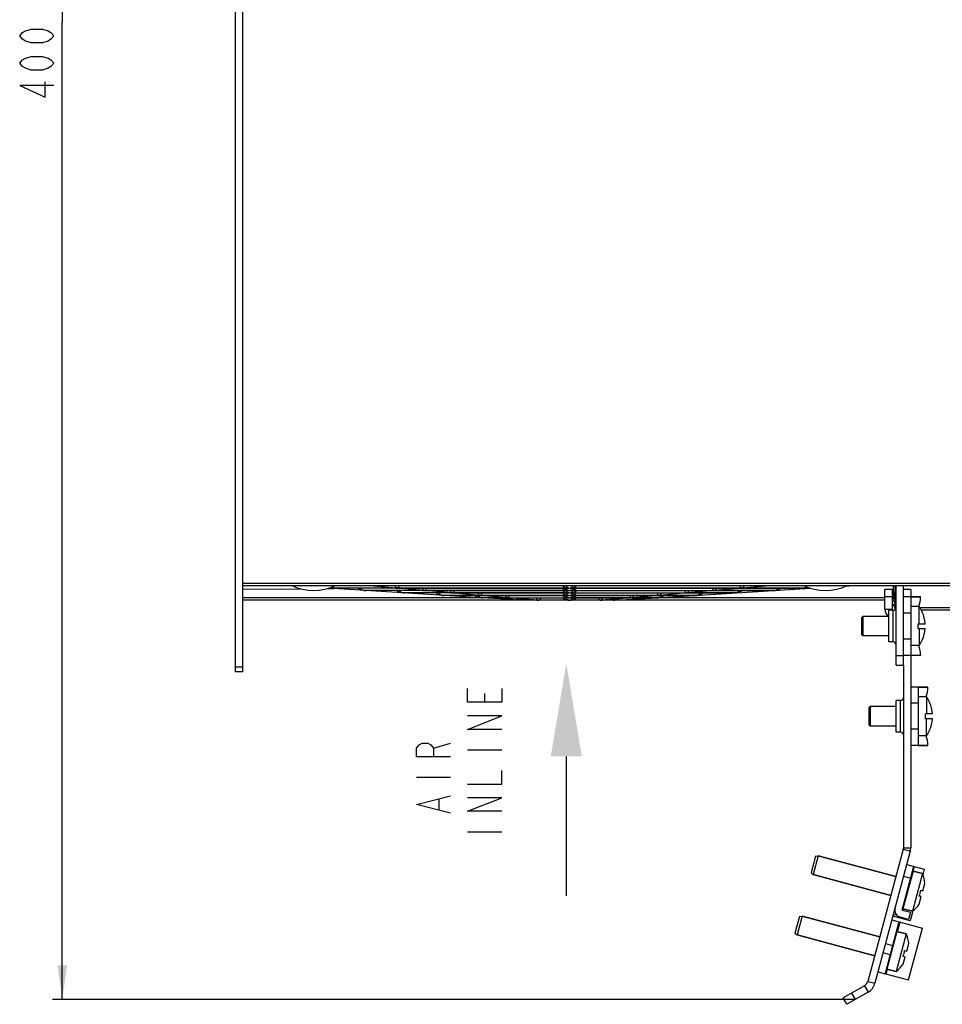
# Model space of a CAD drawing. Units: millimetres. Extents: x 0 to 841, y 0 to 594.
# Drawn here: x 231 to 326, y 192 to 293 of the extents above; entities that cross this region are included whole.
import ezdxf

# ---------------------------------------------------------------- set-up
doc = ezdxf.new("R2010")
doc.units = ezdxf.units.MM
doc.header["$LTSCALE"] = 46.255
doc.layers.get('0').update_dxf_attribs({"linetype": 'CONTINUOUS'})
for name, color, linetype in [('CHAMFERS', 7, 'CONTINUOUS'), ('CURVES', 7, 'CONTINUOUS'), ('DATUM_AXIS', 7, 'CONTINUOUS'), ('DRAFTS', 7, 'CONTINUOUS'), ('ROUNDS', 7, 'CONTINUOUS')]:
    doc.layers.add(name, color=color, linetype=linetype)
doc.styles.get("Standard").update_dxf_attribs({"font": 'txt', "width": 0.8})
doc.dimstyles.new('DIMSTYLE_2', dxfattribs={"dimtxt": 3.5, "dimasz": 3.5, "dimexe": 0.18, "dimexo": 0.0625, "dimgap": 0.09, "dimtad": 1, "dimlfac": 2, "dimdsep": 46, "dimtxsty": 'STANDARD', "dimblk": '_FILLED', "dimblk1": '_FILLED', "dimblk2": '_FILLED', "dimcen": 0.09, "dimclrt": 5, "dimadec": 0, "dimazin": 0, "dimtfac": 1, "dimtofl": 0, "dimtmove": 0, "dimatfit": 3, "dimldrblk": '_FILLED', "dimfxl": 1, "dimtolj": 1, "dimarcsym": 0})

# ---------------------------------------------------------------- blocks, each defined once
blk = doc.blocks.new('_FILLED')
at = {"color": 0, "linetype": 'BYBLOCK'}
blk.add_solid([(0, 0), (-1, 0.143), (-1, -0.143)], dxfattribs=at)
blk = doc.blocks.new('*D3')
at = {"color": 2, "linetype": 'CONTINUOUS'}
for p, q in [((253.53, 392.93), (234.75, 392.93)), ((235.75, 392.93), (235.75, 292.72)), ((235.75, 192.5), (235.75, 292.72)), ((317.11, 192.5), (234.75, 192.5))]:
    blk.add_line(p, q, dxfattribs=at)
at = {"color": 2, "linetype": 'CONTINUOUS', "xscale": 3.5, "yscale": 3.5, "zscale": 3.5}
for p, rotation in [((235.75, 392.93), 90), ((235.75, 192.5), 270)]:
    blk.add_blockref('_FILLED', p, dxfattribs=dict(at, rotation=rotation))
blk = doc.blocks.new('SYMBOL_1_BL2', base_point=(287.45, 215.05))
at = {"color": 7, "linetype": 'CONTINUOUS'}
blk.add_line((287.45, 217.43), (287.45, 203.14), dxfattribs=at)
blk.add_solid([(289.04, 217.43), (287.45, 226.95), (285.86, 217.43)], dxfattribs=at)

msp = doc.modelspace()

# ---------------------------------------------------------------- linework, layer by layer
at = {"color": 7, "linetype": 'CONTINUOUS'}
for p, q in [((259.3836, 234.8963), (258.7784, 234.9341)), ((278.752, 233.6858), (263.0659, 234.6661)), ((270.0641, 234.6849), (263.126, 234.6849)), ((272.8925, 234.4349), (266.7815, 234.4349)), ((270.0204, 234.6903), (267.2709, 234.9333)), ((272.8489, 234.4403), (270.0993, 234.6833)), ((287.7253, 234.6849), (270.1436, 234.6849)), ((275.6773, 234.1903), (272.9277, 234.4333)), ((287.7252, 234.4349), (272.972, 234.4349)), ((305.4193, 234.6849), (287.8377, 234.6849)), ((296.8109, 233.6858), (312.497, 234.6661)), ((302.6352, 234.4333), (299.8856, 234.1903)), ((308.7814, 234.4349), (302.6704, 234.4349)), ((305.4636, 234.6833), (302.714, 234.4403)), ((312.4369, 234.6849), (305.4988, 234.6849)), ((308.292, 234.9333), (305.5425, 234.6903)), ((316.1793, 234.8963), (316.7845, 234.9341)), ((322.7815, 234.5349), (322.0315, 234.5349)), ((275.7209, 234.1849), (270.7815, 234.1849)), ((278.5494, 233.9349), (274.7816, 233.9349)), ((278.5058, 233.9403), (275.7562, 234.1833)), ((287.7252, 234.1849), (275.8005, 234.1849)), ((281.3344, 233.6903), (278.5846, 233.9333)), ((287.7252, 233.9349), (278.6289, 233.9349)), ((283.2537, 233.4357), (278.752, 233.6858)), ((281.3822, 233.6849), (278.7816, 233.6849)), ((284.5258, 233.4391), (281.4135, 233.6837)), ((283.2537, 233.4357), (283.2815, 233.4349)), ((292.2815, 233.4349), (283.2815, 233.4349)), ((294.1099, 233.6849), (287.8315, 233.6849)), ((296.934, 233.9349), (287.8377, 233.9349)), ((294.1494, 233.6837), (291.0371, 233.4391)), ((292.3092, 233.4357), (292.2815, 233.4349)), ((292.3092, 233.4357), (296.8109, 233.6858)), ((296.7813, 233.6849), (294.1807, 233.6849)), ((296.9783, 233.9333), (294.2286, 233.6903)), ((300.7813, 233.9349), (297.0135, 233.9349)), ((299.8067, 234.1833), (297.0571, 233.9403)), ((304.7814, 234.1849), (299.842, 234.1849)), ((322.7815, 233.7849), (323.7814, 233.7849)), ((320.9815, 232.4099), (320.5315, 232.4099)), ((320.5315, 229.1599), (320.5315, 232.4099)), ((323.6537, 232.7849), (322.7815, 232.7849)), ((323.6537, 231.0349), (323.6537, 232.7849)), ((320.5315, 231.7849), (317.8815, 231.7849)), ((317.8815, 231.7849), (317.8815, 229.7849)), ((323.9715, 232.2249), (323.9647, 232.2182)), ((323.5315, 231.0349), (324.2636, 231.0349)), ((323.5315, 230.5349), (323.5315, 231.0349)), ((323.5315, 230.5349), (324.2636, 230.5349)), ((323.6537, 230.5349), (323.6537, 228.7849)), ((320.5315, 229.7849), (317.8815, 229.7849)), ((323.9647, 229.3516), (323.9715, 229.3449)), ((320.9815, 229.1599), (320.5315, 229.1599)), ((323.6537, 228.7849), (322.7815, 228.7849)), ((323.7814, 227.7849), (322.7815, 227.7849)), ((322.0315, 226.7849), (322.0315, 208.0349)), ((323.5315, 224.5349), (324.5314, 224.5349)), ((324.4037, 223.5349), (323.5315, 223.5349)), ((324.4037, 223.5349), (324.4037, 221.7849)), ((321.2815, 222.5349), (318.6315, 222.5349)), ((318.6315, 222.5349), (318.6315, 220.5349)), ((321.7315, 223.1599), (321.2815, 223.1599)), ((321.2815, 219.9099), (321.2815, 223.1599)), ((324.7215, 222.9749), (324.7147, 222.9682)), ((325.0136, 221.7849), (324.2815, 221.7849)), ((324.2815, 221.2849), (324.2815, 221.7849)), ((325.0136, 221.2849), (324.2815, 221.2849)), ((324.4037, 219.5349), (324.4037, 221.2849)), ((321.2815, 220.5349), (318.6315, 220.5349)), ((321.7315, 219.9099), (321.2815, 219.9099)), ((324.4037, 219.5349), (323.5315, 219.5349)), ((324.7147, 220.1016), (324.7215, 220.0949)), ((324.5314, 218.5349), (323.5315, 218.5349)), ((321.2621, 205.0979), (313.2932, 207.2332)), ((322.0144, 207.9055), (318.3832, 194.3535)), ((320.7445, 203.1661), (312.7756, 205.3013)), ((323.9841, 205.4039), (322.9488, 201.5402)), ((323.9841, 205.4039), (323.0181, 205.6627)), ((324.1618, 205.8739), (324.0138, 205.3218)), ((324.0283, 203.645), (324.231, 204.4016)), ((323.8665, 203.0413), (323.6538, 203.0983)), ((323.6638, 202.2847), (323.8665, 203.0413)), ((323.8155, 203.702), (324.0283, 203.645)), ((319.6057, 198.916), (311.6368, 201.0513)), ((321.8957, 201.667), (322.7651, 201.4341)), ((322.9488, 201.5402), (321.9829, 201.799)), ((322.7651, 201.4341), (322.571, 200.7096)), ((323.0156, 201.5964), (322.7383, 200.5613)), ((322.571, 200.7096), (321.7016, 200.9426)), ((319.0881, 196.9841), (311.1192, 199.1194)), ((322.3276, 199.2219), (321.2923, 195.3582)), ((322.3276, 199.2219), (321.3617, 199.4808)), ((322.5635, 194.5), (323.987, 199.8126)), ((322.3718, 197.4631), (322.5746, 198.2197)), ((322.2101, 196.8593), (321.9973, 196.9164)), ((322.1591, 197.5201), (322.3718, 197.4631)), ((322.0074, 196.1027), (322.2101, 196.8593)), ((321.2923, 195.3582), (320.3264, 195.617)), ((318.0337, 193.8981), (315.8687, 192.6481)), ((316.2437, 191.9986), (315.8687, 192.6481))]:
    msp.add_line(p, q, dxfattribs=at)
at = {"color": 3, "linetype": 'CONTINUOUS'}
for p, q in [((322.7815, 234.5349), (322.7815, 233.7849)), ((322.7815, 227.7849), (322.7815, 208.0349)), ((322.7389, 207.7114), (319.1076, 194.1594)), ((318.4087, 193.2486), (316.2437, 191.9986))]:
    msp.add_line(p, q, dxfattribs=at)
at = {"color": 9, "linetype": 'CONTINUOUS'}
for p, q in [((320.1315, 232.5349), (320.8815, 232.5349)), ((320.9815, 229.1599), (320.9815, 232.4099)), ((321.7315, 219.9099), (321.7315, 223.1599)), ((322.0315, 208.0349), (322.7815, 208.0349)), ((322.0144, 207.9055), (322.7389, 207.7114)), ((318.0337, 193.8981), (318.4087, 193.2486)), ((318.3832, 194.3535), (319.1076, 194.1594)), ((317.1097, 192.4986), (316.7347, 193.1481))]:
    msp.add_line(p, q, dxfattribs=at)
at = {"color": 5, "linetype": 'CONTINUOUS'}
for p, q in [((279.0795, 222.99), (279.0795, 223.865)), ((273.8296, 218.265), (275.5795, 218.79)), ((277.3296, 218.09), (280.8296, 218.09)), ((272.0795, 215.29), (275.5795, 215.29)), ((274.4129, 211.965), (274.4129, 213.015)), ((277.3296, 209.69), (280.8296, 209.69))]:
    msp.add_line(p, q, dxfattribs=at)
for points in [[(234.8783, 291.3167), (234.5866, 290.9667), (234.2949, 290.7917), (233.7116, 290.6167), (232.5449, 290.6167), (231.9616, 290.7917), (231.6699, 290.9667), (231.3783, 291.3167), (231.6699, 291.6667), (231.9616, 291.8417), (232.5449, 292.0167), (233.7116, 292.0167), (234.2949, 291.8417), (234.5866, 291.6667), (234.8783, 291.3167)], [(234.8783, 288.5167), (234.5866, 288.1667), (234.2949, 287.9917), (233.7116, 287.8167), (232.5449, 287.8167), (231.9616, 287.9917), (231.6699, 288.1667), (231.3783, 288.5167), (231.6699, 288.8667), (231.9616, 289.0417), (232.5449, 289.2167), (233.7116, 289.2167), (234.2949, 289.0417), (234.5866, 288.8667), (234.8783, 288.5167)], [(234.8783, 286.2417), (231.3783, 286.2417), (234.0033, 285.0167), (234.0033, 286.5917)], [(280.8296, 224.39), (280.8296, 222.99), (277.3296, 222.99), (277.3296, 224.39)], [(280.8296, 220.19), (277.3296, 220.19), (280.8296, 221.59), (277.3296, 221.59)], [(275.5795, 217.39), (272.0795, 217.39), (272.0795, 218.265), (272.3712, 218.615), (272.6629, 218.79), (273.2462, 218.79), (273.5379, 218.615), (273.8296, 218.265), (273.8296, 217.39)], [(277.3296, 214.59), (280.8296, 214.59), (280.8296, 215.99)], [(275.5795, 211.615), (272.0795, 212.49), (275.5795, 213.365)], [(280.8296, 211.79), (277.3296, 211.79), (280.8296, 213.19), (277.3296, 213.19)]]:
    msp.add_lwpolyline(points, dxfattribs=at)
at = {"color": 7, "linetype": 'CONTINUOUS'}
for centre, radius, start, end in [((261.5315, 239.6849), 5.25, 244.791235, 295.208765), ((314.0315, 239.6849), 5.25, 244.791235, 295.208765), ((281.3967, 233.9361), 0.2504, 269.719611, 270.000018), ((281.3967, 233.9363), 0.2505, 270.00001, 270.280304), ((287.7815, 234.1866), 0.5009, 269.801764, 270.198236), ((294.1662, 233.9363), 0.2505, 269.719696, 269.99999), ((294.1662, 233.9361), 0.2504, 269.999982, 270.280389), ((321.1315, 232.5349), 1, 180, 229.032991), ((320.9815, 232.7099), 0.3, 270, 360), ((320.7815, 230.7849), 3.5, 24.325087, 34.849905), ((320.7815, 230.7849), 3.4911, 4.106551, 24.239722), ((320.7815, 230.7849), 3.4911, 335.760278, 355.893449), ((320.7815, 230.7849), 3.5, 325.150095, 335.674913), ((320.9815, 228.8599), 0.3, 0, 90), ((321.7315, 223.4599), 0.3, 270, 360), ((321.5315, 221.5349), 3.5, 24.325087, 34.849905), ((321.5315, 221.5349), 3.4911, 4.106551, 24.239722), ((321.5315, 221.5349), 3.4911, 335.760278, 355.893449), ((321.7315, 219.6099), 0.3, 0, 90), ((321.5315, 221.5349), 3.5, 325.150095, 335.674913), ((321.5315, 208.0349), 0.5, 345, 360), ((320.992, 204.135), 3.25, 4.704691, 22.979872), ((320.992, 204.135), 2.8566, 338.71945, 351.28055), ((320.992, 204.135), 3.25, 307.020128, 325.295309), ((321.8957, 201.667), 0.75, 165, 255), ((319.3355, 197.9531), 3.25, 4.704691, 22.979872), ((319.3355, 197.9531), 2.8566, 338.71945, 351.28055), ((319.3355, 197.9531), 3.25, 307.020128, 325.295309), ((317.6587, 194.5476), 0.75, 300, 345)]:
    msp.add_arc(centre, radius, start, end, dxfattribs=at)
at = {"color": 3, "linetype": 'CONTINUOUS'}
for centre, radius, start, end in [((321.1315, 232.5349), 0.25, 180, 210), ((321.5315, 208.0349), 1.25, 345, 360), ((317.6587, 194.5476), 1.5, 300, 345)]:
    msp.add_arc(centre, radius, start, end, dxfattribs=at)
at = {"layer": 'CHAMFERS', "color": 7, "linetype": 'CONTINUOUS'}
for p, q in [((317.8815, 231.7849), (317.7815, 231.6849)), ((317.7815, 229.8849), (317.7815, 231.6849)), ((317.8815, 229.7849), (317.8815, 231.7849)), ((317.8815, 229.7849), (317.7815, 229.8849)), ((318.6315, 222.5349), (318.5315, 222.4349)), ((318.5315, 220.6349), (318.5315, 222.4349)), ((318.6315, 220.5349), (318.6315, 222.5349)), ((318.6315, 220.5349), (318.5315, 220.6349)), ((313.0194, 207.1771), (312.5665, 205.4868)), ((313.2932, 207.2332), (312.7756, 205.3013)), ((313.0194, 207.1771), (313.2932, 207.2332)), ((313.2932, 207.2332), (321.2621, 205.0979)), ((312.5665, 205.4868), (312.7756, 205.3013)), ((312.7756, 205.3013), (320.7445, 203.1661)), ((311.363, 200.9952), (310.91, 199.3048)), ((311.6368, 201.0513), (311.1192, 199.1194)), ((311.363, 200.9952), (311.6368, 201.0512)), ((311.6368, 201.0513), (319.6057, 198.916)), ((310.91, 199.3049), (311.1192, 199.1194)), ((311.1192, 199.1194), (319.0881, 196.9841))]:
    msp.add_line(p, q, dxfattribs=at)
at = {"layer": 'CURVES', "color": 40, "linetype": 'CONTINUOUS'}
msp.add_line((254.2815, 234.9349), (361.5715, 234.9349), dxfattribs=at)
at = {"layer": 'DATUM_AXIS', "color": 7, "linetype": 'CONTINUOUS'}
for p, q in [((323.7815, 233.7849), (323.7815, 233.7745)), ((323.7815, 227.7953), (323.7815, 227.7849)), ((324.5315, 224.5349), (324.5315, 224.5245)), ((324.5315, 218.5453), (324.5315, 218.5349))]:
    msp.add_line(p, q, dxfattribs=at)
at = {"layer": 'DRAFTS', "color": 7, "linetype": 'CONTINUOUS'}
for p, q in [((254.2815, 234.5846), (260.172, 234.6154)), ((262.9485, 234.63), (263.5906, 234.6333)), ((316.3962, 234.9098), (320.9961, 234.9339)), ((320.9961, 234.9349), (321.0315, 233.5849)), ((321.1815, 234.7354), (321.1815, 234.9349)), ((321.1815, 234.7354), (321.2815, 234.7553)), ((322.0315, 234.905), (322.1815, 234.9349)), ((321.0315, 233.5849), (321.1815, 233.5849))]:
    msp.add_line(p, q, dxfattribs=at)
at = {"layer": 'ROUNDS', "color": 3, "linetype": 'CONTINUOUS'}
for p, q in [((253.5315, 226.0849), (253.5315, 369.4611)), ((320.8815, 234.5349), (320.8815, 232.5349)), ((322.0315, 226.7849), (322.0315, 234.9349))]:
    msp.add_line(p, q, dxfattribs=at)
at = {"layer": 'ROUNDS', "color": 7, "linetype": 'CONTINUOUS'}
for p, q in [((254.2815, 226.0849), (254.2815, 369.4349)), ((254.2815, 234.9349), (371.7815, 234.9349)), ((272.8925, 234.4349), (266.7815, 234.4349)), ((270.0199, 234.6904), (270.0203, 234.6903)), ((270.1436, 234.6849), (287.7253, 234.6849)), ((272.8484, 234.4403), (272.8488, 234.4403)), ((272.972, 234.4349), (287.7252, 234.4349)), ((287.8377, 234.6849), (305.4193, 234.6849)), ((287.8377, 234.4349), (302.5909, 234.4349)), ((302.6704, 234.4349), (308.7814, 234.4349)), ((302.7141, 234.4403), (302.7148, 234.4404)), ((305.4988, 234.6849), (312.4369, 234.6849)), ((305.5426, 234.6903), (305.5433, 234.6904)), ((320.8815, 234.5349), (320.1315, 234.5349)), ((320.1315, 232.5349), (320.1315, 234.5349)), ((321.1815, 232.4864), (321.1815, 234.7354)), ((321.2815, 226.7849), (321.2815, 234.9349)), ((283.2815, 233.4349), (254.2815, 233.4349)), ((275.6768, 234.1904), (275.6772, 234.1903)), ((275.8005, 234.1849), (287.7252, 234.1849)), ((278.5053, 233.9403), (278.5057, 233.9403)), ((278.6289, 233.9349), (287.7252, 233.9349)), ((278.7511, 233.6858), (278.7503, 233.6859)), ((278.752, 233.6858), (278.7511, 233.6858)), ((281.3337, 233.6903), (281.3342, 233.6903)), ((281.3954, 233.6859), (281.3954, 233.6858)), ((281.453, 233.6849), (287.7314, 233.6849)), ((284.5249, 233.4392), (284.5256, 233.4392)), ((287.8315, 233.6849), (294.1099, 233.6849)), ((287.8377, 234.1849), (299.7624, 234.1849)), ((287.8377, 233.9349), (296.934, 233.9349)), ((291.0374, 233.4392), (291.0382, 233.4392)), ((320.1315, 233.4349), (292.2815, 233.4349)), ((294.1675, 233.6858), (294.1675, 233.6859)), ((294.1807, 233.6849), (296.7813, 233.6849)), ((294.2287, 233.6903), (294.2294, 233.6904)), ((296.8101, 233.6857), (296.8092, 233.6857)), ((296.8109, 233.6858), (296.8101, 233.6857)), ((297.0135, 233.9349), (300.7813, 233.9349)), ((297.0572, 233.9403), (297.0579, 233.9404)), ((299.842, 234.1849), (304.7814, 234.1849)), ((299.8857, 234.1903), (299.8864, 234.1904)), ((322.7815, 233.7849), (322.0315, 233.7849)), ((322.7815, 233.7849), (322.7815, 227.7849)), ((344.7304, 232.4349), (323.8659, 232.4349)), ((322.7815, 227.7849), (322.0315, 227.7849)), ((321.2815, 226.7849), (322.0315, 226.7849)), ((254.2815, 226.0849), (253.5315, 226.0849)), ((323.5315, 224.5349), (322.7815, 224.5349)), ((323.5315, 224.5349), (323.5315, 218.5349)), ((323.5315, 218.5349), (322.7815, 218.5349)), ((321.8957, 201.667), (323.0993, 206.1586)), ((322.3748, 206.3527), (324.1617, 205.8739)), ((323.0181, 205.6627), (323.9841, 205.4039)), ((322.7382, 200.5613), (320.9513, 201.0401)), ((321.9829, 201.799), (322.9488, 201.5402)), ((321.5722, 200.4596), (320.1487, 195.147)), ((320.8478, 200.6537), (323.987, 199.8126)), ((321.7016, 200.9426), (321.6757, 200.846)), ((321.3617, 199.4808), (322.3276, 199.2219)), ((319.4243, 195.3411), (322.5635, 194.5)), ((320.3264, 195.617), (321.2923, 195.3582))]:
    msp.add_line(p, q, dxfattribs=at)
at = {"layer": 'ROUNDS', "color": 9, "linetype": 'CONTINUOUS'}
for p, q in [((371.7374, 235.1599), (254.2815, 235.1599)), ((270.0203, 234.6903), (270.0817, 234.6859)), ((272.8488, 234.4403), (272.9102, 234.4359)), ((302.6528, 234.4359), (302.7141, 234.4403)), ((305.4812, 234.6859), (305.5426, 234.6903)), ((278.7537, 233.6849), (254.2815, 233.6849)), ((270.7824, 234.1842), (270.7815, 234.1842)), ((270.7851, 234.1841), (270.7824, 234.1842)), ((270.7877, 234.184), (270.7851, 234.1841)), ((274.7838, 233.9341), (274.7815, 233.9342)), ((274.7877, 233.934), (274.7838, 233.9341)), ((275.6772, 234.1903), (275.7386, 234.1859)), ((278.5057, 233.9403), (278.567, 233.9359)), ((278.7829, 233.6843), (278.7816, 233.6844)), ((278.7835, 233.6843), (278.7829, 233.6843)), ((278.787, 233.6842), (278.7835, 233.6843)), ((281.3342, 233.6903), (281.3954, 233.6859)), ((284.5256, 233.4392), (284.5799, 233.4357)), ((290.983, 233.4357), (291.0374, 233.4392)), ((294.1675, 233.6859), (294.2287, 233.6903)), ((320.1315, 233.6849), (296.8092, 233.6849)), ((296.9959, 233.9359), (297.0572, 233.9403)), ((299.8243, 234.1859), (299.8857, 234.1903)), ((320.8815, 233.7849), (320.1315, 233.7849)), ((323.7815, 233.7745), (322.7815, 233.7745)), ((321.2815, 232.6631), (321.1815, 232.6631)), ((344.7304, 232.6631), (323.7275, 232.6631)), ((322.7815, 232.1182), (322.0315, 232.1182)), ((322.7815, 229.4516), (322.0315, 229.4516)), ((321.2815, 227.7849), (322.0315, 227.7849)), ((322.7815, 227.7953), (323.7815, 227.7953)), ((254.2815, 226.5849), (253.5315, 226.5849)), ((324.5315, 224.5245), (323.5315, 224.5245)), ((323.5315, 222.8682), (322.7815, 222.8682)), ((323.5315, 220.2016), (322.7815, 220.2016)), ((323.5315, 218.5453), (324.5315, 218.5453)), ((323.1372, 206.1484), (323.0078, 205.6654)), ((323.0181, 205.6627), (321.9829, 201.799)), ((322.0513, 205.1453), (322.7757, 204.9512)), ((321.4195, 201.0991), (320.9974, 201.2122)), ((321.0965, 201.582), (321.1601, 201.565)), ((321.9731, 201.8038), (321.9337, 201.6569)), ((321.4284, 199.4629), (321.6872, 200.4288)), ((321.7396, 200.9324), (321.7137, 200.8358)), ((321.3617, 199.4808), (320.3264, 195.617)), ((320.2007, 198.2389), (320.9252, 198.0448)), ((320.6664, 197.0789), (319.9419, 197.273)), ((320.2637, 195.1162), (320.3931, 195.5992))]:
    msp.add_line(p, q, dxfattribs=at)
at = {"layer": 'ROUNDS', "color": 7, "linetype": 'CONTINUOUS'}
for centre, radius, start, end in [((266.7808, 234.9265), 0.4916, 259.389378, 266.434305), ((266.7814, 234.9337), 0.4988, 266.424165, 267.61918), ((266.7815, 234.9361), 0.5012, 267.619214, 268.811147), ((266.7815, 234.9385), 0.5036, 268.811176, 270.000458), ((270.0641, 234.2849), 0.4, 84.941155, 89.999939), ((272.8925, 234.0349), 0.4, 84.940613, 89.999939), ((302.6704, 234.0349), 0.4, 90.000058, 95.059389), ((305.4988, 234.2849), 0.4, 90.000058, 95.058846), ((308.7814, 234.9362), 0.5013, 269.996138, 273.571595), ((308.7821, 234.9265), 0.4916, 273.565585, 280.610368), ((270.7814, 234.6834), 0.4985, 266.424277, 267.619852), ((270.7815, 234.6864), 0.5015, 267.619885, 268.811821), ((270.7815, 234.6894), 0.5045, 268.81185, 270.000571), ((274.7813, 234.433), 0.4981, 266.424458, 267.620945), ((274.7815, 234.4368), 0.502, 267.62098, 268.812922), ((274.7816, 234.4408), 0.5059, 268.812952, 270.000753), ((275.7209, 233.7849), 0.4, 84.939813, 89.999939), ((278.5494, 233.5349), 0.4, 84.93852, 89.99994), ((278.7814, 234.1832), 0.4983, 266.621259, 266.820179), ((278.7815, 234.1875), 0.5026, 266.828417, 270.007629), ((281.3822, 233.2849), 0.4, 85.49797, 89.999958), ((281.4396, 234.686), 1.0011, 267.474159, 267.614304), ((281.4371, 234.6855), 1.0006, 267.613616, 267.753829), ((283.2815, 233.9349), 0.5, 266.82017, 270), ((287.75, 234.1904), 0.5055, 273.366459, 273.563245), ((287.8094, 234.1897), 0.5048, 266.632896, 266.829917), ((287.8129, 234.1904), 0.5055, 266.436755, 266.633541), ((287.7535, 234.1897), 0.5048, 273.170083, 273.367104), ((292.2815, 233.9349), 0.5, 270, 273.17983), ((294.1807, 233.2849), 0.4, 90.000041, 94.502032), ((294.1234, 234.686), 1.0011, 272.385696, 272.525841), ((294.1258, 234.6855), 1.0006, 272.246171, 272.386384), ((296.7814, 234.1875), 0.5026, 269.992371, 273.171583), ((296.7816, 234.1833), 0.4984, 273.377443, 273.576325), ((297.0135, 233.5349), 0.4, 90.000058, 95.061482), ((299.842, 233.7849), 0.4, 90.000058, 95.060189), ((300.7814, 234.437), 0.5021, 269.99349, 273.568947), ((304.7814, 234.6894), 0.5045, 269.999429, 271.18815), ((304.7814, 234.6864), 0.5015, 271.188179, 272.380115), ((304.7816, 234.6834), 0.4985, 272.380148, 273.575723), ((320.7815, 233.7745), 3, 340.691964, 360), ((320.1815, 232.4349), 1, 13.761819, 46.065682), ((320.7815, 227.7953), 3, 0, 19.308036), ((321.5315, 224.5245), 3, 340.691964, 360), ((321.5315, 218.5453), 3, 0, 19.308036), ((323.0052, 205.6144), 0.05, 75, 142.500346), ((321.9958, 201.8473), 0.05, 165, 255), ((321.3488, 199.4325), 0.05, 75, 142.500346), ((320.3394, 195.6653), 0.05, 165, 255)]:
    msp.add_arc(centre, radius, start, end, dxfattribs=at)
at = {"layer": 'ROUNDS', "color": 9, "linetype": 'CONTINUOUS'}
for centre, radius, start, end in [((266.8512, 236.0514), 1.6186, 266.423974, 267.531113), ((266.8513, 236.0539), 1.6212, 267.530841, 267.749379), ((266.8514, 236.0546), 1.6219, 267.749395, 268.412327), ((266.8514, 236.0564), 1.6236, 268.41181, 269.088451), ((266.8513, 236.0427), 1.61, 269.084266, 272.743636), ((270.139, 236.5732), 1.8882, 262.882781, 266.381968), ((270.1427, 236.625), 1.9401, 266.369279, 267.68128), ((270.064, 234.8464), 0.1615, 270.023487, 276.294353), ((270.1434, 236.6416), 1.9567, 267.68014, 268.194103), ((270.1137, 234.846), 0.1633, 258.700283, 264.934401), ((270.193, 236.6465), 1.9638, 266.751315, 268.555582), ((270.1435, 236.6476), 1.9627, 268.195157, 270.000689), ((270.1927, 236.6192), 1.9365, 268.545604, 272.510275), ((272.9671, 236.3172), 1.8821, 262.891916, 266.3807), ((272.971, 236.3721), 1.9372, 266.367529, 267.681069), ((272.8924, 234.5964), 0.1615, 270.02368, 276.29414), ((272.9718, 236.3902), 1.9554, 267.679824, 268.194141), ((272.9421, 234.5959), 0.1632, 258.698762, 264.935905), ((273.0215, 236.3973), 1.9646, 266.751687, 268.555595), ((272.972, 236.3982), 1.9633, 268.195421, 270.000924), ((273.0212, 236.3727), 1.94, 268.546226, 272.484445), ((287.7253, 235.1695), 0.4868, 265.068604, 269.985814), ((287.7253, 234.9199), 0.4872, 265.087715, 269.987679), ((287.7253, 235.1805), 0.4977, 269.981959, 272.865451), ((287.7252, 236.0584), 1.6235, 270.000176, 271.98447), ((287.7253, 234.9308), 0.4981, 269.983776, 272.866024), ((287.7252, 236.308), 1.6231, 270.000365, 271.984706), ((287.7249, 235.19), 0.5073, 272.866579, 276.405044), ((287.7248, 234.9404), 0.5077, 272.867183, 276.403682), ((287.8377, 236.308), 1.6231, 268.015294, 269.999635), ((287.838, 235.19), 0.5073, 263.594956, 267.133421), ((287.8381, 234.9404), 0.5077, 263.596318, 267.132817), ((287.8377, 236.0584), 1.6235, 268.01553, 269.999824), ((287.8376, 235.1805), 0.4977, 267.134504, 270.018145), ((287.8376, 234.9308), 0.4981, 267.133871, 270.016567), ((287.8376, 235.1695), 0.4868, 270.014337, 274.937457), ((287.8376, 234.9198), 0.4871, 270.012718, 274.959369), ((302.5417, 236.3729), 1.9402, 267.53817, 271.453649), ((302.5909, 236.3982), 1.9633, 269.999076, 271.804579), ((302.5414, 236.3973), 1.9646, 271.444405, 273.248313), ((302.6208, 234.5959), 0.1632, 275.064095, 281.301238), ((302.5911, 236.3901), 1.9552, 271.80588, 272.32029), ((302.6705, 234.5964), 0.1615, 263.70586, 269.97632), ((302.5919, 236.3723), 1.9374, 272.319082, 273.620387), ((302.5959, 236.3159), 1.8808, 273.606166, 277.189133), ((305.3702, 236.6195), 1.9368, 267.527407, 271.454166), ((305.4194, 236.6476), 1.9627, 269.99931, 271.804842), ((305.3699, 236.6465), 1.9638, 271.444419, 273.248685), ((305.4492, 234.846), 0.1633, 275.065562, 281.299758), ((305.4195, 236.6414), 1.9565, 271.805919, 272.319991), ((305.4989, 234.8464), 0.1615, 263.705698, 269.976492), ((305.4202, 236.6251), 1.9402, 272.318888, 273.61878), ((305.4241, 236.5715), 1.8865, 273.604783, 277.228404), ((308.7116, 236.0429), 1.6102, 267.269185, 270.954392), ((308.7115, 236.0564), 1.6237, 270.950133, 271.588174), ((308.7115, 236.0546), 1.6219, 271.587673, 272.250605), ((308.7116, 236.0539), 1.6212, 272.250621, 272.469159), ((308.7117, 236.0514), 1.6186, 272.468887, 273.576026), ((270.8512, 235.8012), 1.6185, 266.424071, 267.531949), ((270.8514, 235.8061), 1.6234, 267.749522, 268.412362), ((270.8515, 235.8091), 1.6263, 268.411878, 268.961675), ((270.8514, 235.7991), 1.6164, 268.958342, 272.710789), ((274.8512, 235.5509), 1.6182, 266.424228, 267.5333), ((274.8515, 235.5586), 1.6259, 267.749733, 268.412419), ((274.8517, 235.5633), 1.6306, 268.411929, 268.775471), ((274.8516, 235.5587), 1.626, 268.77379, 272.714324), ((275.795, 236.0577), 1.8727, 262.873982, 266.378018), ((275.7993, 236.118), 1.933, 266.363755, 267.680691), ((275.7209, 234.3464), 0.1616, 270.023933, 276.293902), ((275.8001, 236.1382), 1.9533, 267.679298, 268.194209), ((275.7705, 234.3458), 0.1631, 258.696586, 264.938062), ((275.85, 236.1485), 1.9658, 266.752235, 268.555616), ((275.8004, 236.149), 1.9642, 268.195807, 270.001269), ((275.8497, 236.1277), 1.945, 268.546982, 272.471581), ((278.6226, 235.7935), 1.8584, 262.881342, 266.375361), ((278.6274, 235.8613), 1.9263, 266.359828, 267.680151), ((278.5493, 234.0965), 0.1616, 270.024345, 276.293518), ((278.6285, 235.8849), 1.95, 267.678514, 268.194312), ((278.5989, 234.0956), 0.1629, 258.693066, 264.941546), ((278.6785, 235.9004), 1.9677, 266.753119, 268.55565), ((278.6289, 235.9004), 1.9655, 268.19643, 270.001826), ((278.6783, 235.8857), 1.953, 268.548062, 272.477194), ((278.8435, 235.3012), 1.618, 266.820859, 267.808218), ((278.8439, 235.3131), 1.6299, 267.999377, 268.588183), ((278.8442, 235.3269), 1.6437, 268.590871, 272.542654), ((281.4496, 235.5171), 1.832, 262.879925, 266.368756), ((281.4555, 235.6009), 1.9159, 266.351311, 267.809447), ((281.3821, 233.8462), 0.1613, 270.017928, 275.600311), ((281.4568, 235.631), 1.9461, 267.806676, 268.194331), ((281.4262, 233.8451), 0.1619, 259.926613, 265.509027), ((281.4971, 235.6533), 1.9702, 267.113912, 268.715715), ((281.4529, 235.6521), 1.9672, 268.397043, 270.002324), ((281.4972, 235.654), 1.9709, 268.712016, 272.322508), ((284.6255, 235.2121), 1.7769, 263.69662, 266.751859), ((284.6328, 235.3315), 1.8966, 266.736614, 268.400848), ((287.7252, 234.4212), 0.4885, 265.033403, 269.993897), ((287.7252, 234.6704), 0.4877, 265.062485, 269.990022), ((287.7313, 234.1755), 0.4924, 265.341646, 270.00227), ((287.7253, 234.6814), 0.4987, 269.986089, 272.86697), ((287.7252, 234.4323), 0.4996, 269.989886, 272.868461), ((287.7252, 235.809), 1.6241, 269.999899, 271.984123), ((287.7252, 235.5599), 1.625, 269.999451, 271.983561), ((287.7313, 234.1849), 0.5018, 269.998932, 272.552036), ((287.7314, 235.3108), 1.6259, 269.998778, 271.763209), ((287.7248, 234.691), 0.5083, 272.868071, 276.40168), ((287.7247, 234.4419), 0.5092, 272.869504, 276.398446), ((287.731, 234.1924), 0.5092, 272.552498, 275.690219), ((287.8381, 234.691), 0.5083, 263.59832, 267.131929), ((287.8377, 235.809), 1.6241, 268.015877, 270.000101), ((287.8382, 234.4419), 0.5092, 263.601554, 267.130496), ((287.8377, 235.5599), 1.625, 268.016439, 270.000549), ((287.8319, 234.1924), 0.5092, 264.309781, 267.447502), ((287.8315, 235.3108), 1.6259, 268.236791, 270.001222), ((287.8316, 234.1849), 0.5017, 267.447914, 270.001167), ((287.8376, 234.6814), 0.4987, 267.132997, 270.013981), ((287.8377, 234.4323), 0.4996, 267.131519, 270.010097), ((287.8316, 234.1755), 0.4924, 269.997811, 274.67346), ((287.8377, 234.6704), 0.4877, 270.010096, 274.937178), ((287.8377, 234.4212), 0.4885, 270.006126, 274.954274), ((290.9301, 235.3319), 1.897, 271.599311, 273.244796), ((290.9374, 235.212), 1.7768, 273.228704, 276.318495), ((292.284, 233.8979), 0.4629, 273.117651, 280.174247), ((292.289, 233.8672), 0.4318, 280.240267, 282.249602), ((292.2931, 233.8489), 0.413, 282.232257, 287.395541), ((292.2976, 233.8342), 0.3977, 287.414899, 290.097227), ((292.3014, 233.8238), 0.3867, 290.094077, 294.578525), ((292.3042, 233.8175), 0.3798, 294.586353, 297.451319), ((294.0657, 235.654), 1.9708, 267.671524, 271.288011), ((294.11, 235.6521), 1.9672, 269.997676, 271.602957), ((294.0658, 235.6533), 1.9702, 271.284285, 272.886088), ((294.1367, 233.8451), 0.1619, 274.490973, 280.073387), ((294.1808, 233.8462), 0.1613, 264.399689, 269.982072), ((294.1062, 235.6308), 1.9459, 271.805675, 272.193413), ((294.1074, 235.6011), 1.9162, 272.190719, 273.63374), ((294.1134, 235.5156), 1.8305, 273.614855, 277.202399), ((296.7187, 235.3269), 1.6437, 267.443769, 271.409138), ((296.719, 235.3141), 1.6309, 271.41192, 271.801823), ((296.7191, 235.311), 1.6278, 271.801884, 272.00079), ((296.7191, 235.3088), 1.6256, 272.000788, 272.192427), ((296.7195, 235.3012), 1.618, 272.191782, 273.179141), ((296.8846, 235.8856), 1.9529, 267.516311, 271.451978), ((296.783, 234.165), 0.4801, 273.545575, 280.639412), ((296.786, 234.1475), 0.4623, 280.676041, 282.670542), ((296.7885, 234.1364), 0.4509, 282.662523, 287.770999), ((296.7913, 234.1275), 0.4416, 287.78109, 290.383564), ((296.8844, 235.9004), 1.9677, 271.44435, 273.246881), ((296.934, 235.9004), 1.9655, 269.998174, 271.80357), ((296.7938, 234.1207), 0.4344, 290.383114, 294.773759), ((296.964, 234.0956), 0.1629, 275.058454, 281.306934), ((296.9345, 235.8848), 1.9499, 271.805703, 272.321599), ((297.0136, 234.0965), 0.1616, 263.706482, 269.975655), ((296.9355, 235.8615), 1.9265, 272.320012, 273.626864), ((296.9404, 235.7919), 1.8568, 273.609939, 277.214868), ((299.7132, 236.1277), 1.945, 267.527341, 271.453036), ((299.7625, 236.149), 1.9642, 269.998731, 271.804193), ((299.713, 236.1485), 1.9658, 271.444384, 273.247765), ((299.7924, 234.3458), 0.1631, 275.061938, 281.303414), ((299.7628, 236.138), 1.9531, 271.805805, 272.320826), ((299.842, 234.3464), 0.1616, 263.706098, 269.976067), ((299.7636, 236.1181), 1.9332, 272.319478, 273.622951), ((299.7681, 236.0559), 1.8709, 273.607224, 277.239015), ((300.7113, 235.5587), 1.626, 267.278091, 271.245889), ((300.7112, 235.5634), 1.6307, 271.244166, 271.588056), ((300.7114, 235.5586), 1.6259, 271.587581, 272.250267), ((300.7115, 235.5561), 1.6234, 272.250366, 272.467216), ((300.7117, 235.5509), 1.6182, 272.4667, 273.575772), ((300.7825, 234.4211), 0.4862, 273.556409, 280.585846), ((300.7846, 234.4086), 0.4734, 280.612239, 282.523129), ((300.7865, 234.4003), 0.465, 282.518051, 287.586867), ((300.7885, 234.3938), 0.4582, 287.593951, 290.119711), ((300.7904, 234.3885), 0.4525, 290.11995, 294.436166), ((304.7115, 235.7995), 1.6168, 267.288043, 271.19945), ((304.7114, 235.8094), 1.6267, 271.195829, 271.588074), ((304.7115, 235.8061), 1.6234, 271.587638, 272.250478), ((304.7115, 235.8048), 1.622, 272.250526, 272.468416), ((304.7117, 235.8012), 1.6185, 272.468051, 273.575929), ((320.1735, 232.4288), 1.2582, 36.766632, 55.518029)]:
    msp.add_arc(centre, radius, start, end, dxfattribs=at)
for points, knots in [([(266.7503, 234.4359), (266.6881, 234.4397), (266.564, 234.4547), (266.3815, 234.5), (266.2059, 234.5717), (266.0987, 234.642), (266.051, 234.6845)], [0, 0, 0, 0, 0.24779898, 0.49596624, 0.7458489, 1, 1, 1, 1]), ([(270.0817, 234.6859), (270.0615, 234.6899), (270.0193, 234.7072), (269.9622, 234.7563), (269.9092, 234.8333), (269.883, 234.8974), (269.8711, 234.9346)], [0, 0, 0, 0, 0.18214718, 0.3932655, 0.65578439, 1, 1, 1, 1]), ([(270.7503, 234.1859), (270.6883, 234.1897), (270.5645, 234.2046), (270.3825, 234.2498), (270.2075, 234.3217), (270.1009, 234.3921), (270.0535, 234.4347)], [0, 0, 0, 0, 0.24791071, 0.49608022, 0.74589634, 1, 1, 1, 1]), ([(270.0817, 234.6859), (270.1031, 234.6882), (270.1423, 234.7007), (270.1944, 234.735), (270.2423, 234.7827), (270.2896, 234.8498), (270.316, 234.9038), (270.3285, 234.9346)], [0, 0, 0, 0, 0.1763735, 0.32907216, 0.50906917, 0.72743907, 1, 1, 1, 1]), ([(270.7503, 234.1859), (270.7147, 234.1881), (270.6425, 234.2005), (270.5379, 234.245), (270.4386, 234.3215), (270.3862, 234.3931), (270.3642, 234.4346)], [0, 0, 0, 0, 0.22340645, 0.45421886, 0.70562046, 1, 1, 1, 1]), ([(272.9102, 234.4359), (272.89, 234.4399), (272.8479, 234.4571), (272.7911, 234.5062), (272.7386, 234.5832), (272.7126, 234.6473), (272.7009, 234.6845)], [0, 0, 0, 0, 0.18205575, 0.39292005, 0.65535946, 1, 1, 1, 1]), ([(272.9102, 234.4359), (272.9315, 234.4382), (272.9706, 234.4506), (273.0227, 234.4849), (273.0707, 234.5326), (273.1181, 234.5998), (273.1445, 234.6539), (273.1571, 234.6847)], [0, 0, 0, 0, 0.17601013, 0.32857783, 0.5085838, 0.72712922, 1, 1, 1, 1]), ([(275.7386, 234.1859), (275.7185, 234.1899), (275.6766, 234.207), (275.6202, 234.2561), (275.5682, 234.3333), (275.5427, 234.3975), (275.5313, 234.4347)], [0, 0, 0, 0, 0.18185976, 0.39231016, 0.65463869, 1, 1, 1, 1]), ([(275.7386, 234.1859), (275.7599, 234.1882), (275.7989, 234.2006), (275.851, 234.2348), (275.8991, 234.2824), (275.9465, 234.3496), (275.9731, 234.4037), (275.9856, 234.4346)], [0, 0, 0, 0, 0.17555025, 0.32796476, 0.50799858, 0.72677463, 1, 1, 1, 1]), ([(287.0417, 234.9345), (287.0925, 234.8892), (287.2072, 234.8158), (287.3942, 234.7435), (287.5867, 234.7004), (287.7167, 234.6881), (287.7815, 234.6859)], [0, 0, 0, 0, 0.25696677, 0.50785084, 0.75508232, 1, 1, 1, 1]), ([(287.0435, 234.6845), (287.0941, 234.6392), (287.2085, 234.5657), (287.3951, 234.4934), (287.5871, 234.4503), (287.7168, 234.4381), (287.7815, 234.4359)], [0, 0, 0, 0, 0.25705123, 0.50797242, 0.75517711, 1, 1, 1, 1]), ([(287.046, 234.4345), (287.0963, 234.3892), (287.2102, 234.3155), (287.3963, 234.2432), (287.5878, 234.2002), (287.7171, 234.1881), (287.7815, 234.1859)], [0, 0, 0, 0, 0.25717198, 0.50814728, 0.75531376, 1, 1, 1, 1]), ([(287.3778, 234.4348), (287.4277, 234.3613), (287.5511, 234.2467), (287.709, 234.194), (287.7815, 234.1859)], [0, 0, 0, 0, 0.54915995, 1, 1, 1, 1]), ([(287.3779, 234.9349), (287.4277, 234.8615), (287.551, 234.7468), (287.7089, 234.694), (287.7815, 234.6859)], [0, 0, 0, 0, 0.54840897, 1, 1, 1, 1]), ([(287.3779, 234.6847), (287.4278, 234.6113), (287.5511, 234.4967), (287.7089, 234.444), (287.7815, 234.4359)], [0, 0, 0, 0, 0.54870296, 1, 1, 1, 1]), ([(287.7815, 234.6859), (287.8462, 234.6881), (287.9763, 234.7004), (288.1688, 234.7435), (288.3558, 234.8159), (288.4705, 234.8893), (288.5213, 234.9346)], [0, 0, 0, 0, 0.24491935, 0.49215093, 0.74303442, 1, 1, 1, 1]), ([(287.7815, 234.6859), (287.854, 234.694), (288.0118, 234.7468), (288.135, 234.8613), (288.1848, 234.9346)], [0, 0, 0, 0, 0.45163933, 1, 1, 1, 1]), ([(287.7815, 234.4359), (287.8461, 234.4381), (287.9758, 234.4503), (288.168, 234.4934), (288.3546, 234.5658), (288.469, 234.6393), (288.5196, 234.6846)], [0, 0, 0, 0, 0.24482267, 0.49202632, 0.74294737, 1, 1, 1, 1]), ([(287.7815, 234.4359), (287.8539, 234.444), (288.0117, 234.4967), (288.135, 234.6112), (288.1848, 234.6845)], [0, 0, 0, 0, 0.45134143, 1, 1, 1, 1]), ([(287.7815, 234.1859), (287.8539, 234.194), (288.0118, 234.2466), (288.1352, 234.3612), (288.1851, 234.4347)], [0, 0, 0, 0, 0.45086135, 1, 1, 1, 1]), ([(287.7815, 234.1859), (287.8459, 234.1881), (287.9752, 234.2002), (288.1667, 234.2432), (288.3527, 234.3155), (288.4667, 234.3892), (288.517, 234.4346)], [0, 0, 0, 0, 0.2446886, 0.49185583, 0.74283058, 1, 1, 1, 1]), ([(299.5773, 234.4345), (299.586, 234.4132), (299.6041, 234.3742), (299.639, 234.316), (299.6798, 234.2645), (299.7279, 234.2226), (299.7757, 234.1961), (299.8086, 234.1876), (299.8243, 234.1859)], [0, 0, 0, 0, 0.18915991, 0.35128695, 0.55557367, 0.72520941, 0.87040764, 1, 1, 1, 1]), ([(300.0317, 234.4348), (300.0202, 234.3976), (299.9948, 234.3334), (299.9428, 234.2562), (299.8864, 234.207), (299.8444, 234.1899), (299.8243, 234.1859)], [0, 0, 0, 0, 0.34539678, 0.60772795, 0.81816337, 1, 1, 1, 1]), ([(302.4059, 234.6845), (302.4146, 234.6631), (302.4327, 234.6243), (302.4674, 234.5661), (302.5082, 234.5147), (302.5562, 234.4727), (302.604, 234.4462), (302.637, 234.4376), (302.6528, 234.4359)], [0, 0, 0, 0, 0.18888199, 0.35077551, 0.55489394, 0.72457715, 0.8700048, 1, 1, 1, 1]), ([(302.8621, 234.6847), (302.8504, 234.6475), (302.8244, 234.5834), (302.7718, 234.5063), (302.7151, 234.4571), (302.6729, 234.4399), (302.6528, 234.4359)], [0, 0, 0, 0, 0.34471741, 0.6071605, 0.81799266, 1, 1, 1, 1]), ([(305.5096, 234.4348), (305.4622, 234.3922), (305.3555, 234.3217), (305.1805, 234.2499), (304.9985, 234.2046), (304.8747, 234.1897), (304.8126, 234.1859)], [0, 0, 0, 0, 0.25411037, 0.50392648, 0.75209376, 1, 1, 1, 1]), ([(305.1987, 234.4345), (305.1767, 234.393), (305.1243, 234.3215), (305.025, 234.245), (304.9204, 234.2005), (304.8482, 234.1881), (304.8126, 234.1859)], [0, 0, 0, 0, 0.29437525, 0.54577764, 0.77659181, 1, 1, 1, 1]), ([(305.2345, 234.9345), (305.2431, 234.9132), (305.2612, 234.8743), (305.2959, 234.8162), (305.3366, 234.7648), (305.3845, 234.7228), (305.4324, 234.6962), (305.4654, 234.6876), (305.4812, 234.6859)], [0, 0, 0, 0, 0.1886944, 0.35042979, 0.5544332, 0.72414767, 0.86973069, 1, 1, 1, 1]), ([(305.6919, 234.9349), (305.68, 234.8976), (305.6538, 234.8335), (305.6007, 234.7564), (305.5437, 234.7072), (305.5014, 234.6899), (305.4812, 234.6859)], [0, 0, 0, 0, 0.34429532, 0.60681882, 0.817904, 1, 1, 1, 1]), ([(309.5122, 234.6848), (309.4645, 234.6423), (309.3573, 234.5719), (309.1816, 234.5), (308.999, 234.4547), (308.8748, 234.4398), (308.8126, 234.4359)], [0, 0, 0, 0, 0.25416135, 0.50404392, 0.75220727, 1, 1, 1, 1]), ([(274.7503, 233.9359), (274.6885, 233.9397), (274.5653, 233.9545), (274.3843, 233.9996), (274.2104, 234.0714), (274.1046, 234.142), (274.0577, 234.1846)], [0, 0, 0, 0, 0.2480932, 0.49626905, 0.74597792, 1, 1, 1, 1]), ([(278.7503, 233.6859), (278.689, 233.6897), (278.5669, 233.7043), (278.3875, 233.7492), (278.2155, 233.821), (278.1113, 233.8919), (278.0654, 233.9346)], [0, 0, 0, 0, 0.24842939, 0.49661236, 0.7461202, 1, 1, 1, 1]), ([(278.567, 233.9359), (278.547, 233.9399), (278.5054, 233.9569), (278.4497, 234.006), (278.3986, 234.0832), (278.3739, 234.1474), (278.3628, 234.1846)], [0, 0, 0, 0, 0.18160477, 0.39143302, 0.65358664, 1, 1, 1, 1]), ([(278.567, 233.9359), (278.5882, 233.9382), (278.6272, 233.9505), (278.6793, 233.9845), (278.7274, 234.0321), (278.7751, 234.0994), (278.8017, 234.1536), (278.8143, 234.1846)], [0, 0, 0, 0, 0.17479094, 0.32694769, 0.5070205, 0.72617257, 1, 1, 1, 1]), ([(281.3954, 233.6859), (281.3757, 233.6898), (281.3346, 233.7066), (281.28, 233.7557), (281.2307, 233.8332), (281.2074, 233.8973), (281.1969, 233.9346)], [0, 0, 0, 0, 0.18107653, 0.38971759, 0.65157085, 1, 1, 1, 1]), ([(281.3954, 233.6859), (281.4165, 233.6882), (281.4553, 233.7003), (281.5073, 233.7341), (281.5557, 233.7816), (281.6036, 233.849), (281.6304, 233.9035), (281.6431, 233.9346)], [0, 0, 0, 0, 0.17345308, 0.32516704, 0.50532275, 0.7251458, 1, 1, 1, 1]), ([(283.2537, 233.4357), (283.161, 233.4408), (282.9764, 233.4669), (282.8004, 233.5337), (282.7206, 233.5808)], [0, 0, 0, 0, 0.50057361, 1, 1, 1, 1]), ([(284.5799, 233.4357), (284.5607, 233.4391), (284.5208, 233.4545), (284.4687, 233.5033), (284.4241, 233.582), (284.4045, 233.6467), (284.3958, 233.6846)], [0, 0, 0, 0, 0.17864941, 0.38249253, 0.64329094, 1, 1, 1, 1]), ([(284.5799, 233.4357), (284.6005, 233.4377), (284.6457, 233.4511), (284.711, 233.4967), (284.7769, 233.5753), (284.8118, 233.644), (284.8281, 233.6847)], [0, 0, 0, 0, 0.16974686, 0.37598411, 0.64223455, 1, 1, 1, 1]), ([(287.0501, 234.1845), (287.0999, 234.1391), (287.2131, 234.0652), (287.3982, 233.9929), (287.5888, 233.9501), (287.7174, 233.9381), (287.7815, 233.9359)], [0, 0, 0, 0, 0.25735481, 0.50841454, 0.7555245, 1, 1, 1, 1]), ([(287.0574, 233.9346), (287.1064, 233.889), (287.2183, 233.8148), (287.4018, 233.7424), (287.5906, 233.6999), (287.718, 233.6881), (287.7815, 233.6859)], [0, 0, 0, 0, 0.25766803, 0.50887977, 0.75589584, 1, 1, 1, 1]), ([(287.0761, 233.6846), (287.1227, 233.6382), (287.2307, 233.5624), (287.4101, 233.4899), (287.595, 233.4485), (287.7196, 233.4376), (287.7815, 233.4357)], [0, 0, 0, 0, 0.25837751, 0.50996855, 0.75679356, 1, 1, 1, 1]), ([(287.3731, 233.6847), (287.4003, 233.6439), (287.4611, 233.5742), (287.5676, 233.4992), (287.6744, 233.4538), (287.7465, 233.4391), (287.7815, 233.4357)], [0, 0, 0, 0, 0.29833295, 0.55558142, 0.78639316, 1, 1, 1, 1]), ([(287.3773, 233.9347), (287.4274, 233.8609), (287.5512, 233.7463), (287.7092, 233.694), (287.7815, 233.6859)], [0, 0, 0, 0, 0.55111374, 1, 1, 1, 1]), ([(287.3776, 234.1848), (287.4275, 234.1112), (287.5511, 233.9965), (287.7091, 233.944), (287.7815, 233.9359)], [0, 0, 0, 0, 0.54986598, 1, 1, 1, 1]), ([(287.7815, 233.9359), (287.8538, 233.944), (288.0117, 233.9965), (288.1353, 234.111), (288.1852, 234.1846)], [0, 0, 0, 0, 0.45016731, 1, 1, 1, 1]), ([(287.7815, 233.9359), (287.8455, 233.9381), (287.9741, 233.9501), (288.1647, 233.9929), (288.3499, 234.0653), (288.4631, 234.1391), (288.5129, 234.1846)], [0, 0, 0, 0, 0.2444774, 0.49158781, 0.74264717, 1, 1, 1, 1]), ([(287.7815, 233.6859), (287.8536, 233.6939), (288.0117, 233.7463), (288.1355, 233.8608), (288.1855, 233.9346)], [0, 0, 0, 0, 0.44890604, 1, 1, 1, 1]), ([(287.7815, 233.6859), (287.8449, 233.6881), (287.9723, 233.6999), (288.1612, 233.7424), (288.3447, 233.8148), (288.4565, 233.889), (288.5055, 233.9346)], [0, 0, 0, 0, 0.24410639, 0.4911232, 0.74233455, 1, 1, 1, 1]), ([(287.7815, 233.4357), (287.8164, 233.4391), (287.8885, 233.4538), (287.9953, 233.4992), (288.1018, 233.5742), (288.1626, 233.6439), (288.1898, 233.6847)], [0, 0, 0, 0, 0.2136084, 0.44442116, 0.70167001, 1, 1, 1, 1]), ([(287.7815, 233.4357), (287.8433, 233.4376), (287.9679, 233.4485), (288.1528, 233.4899), (288.3323, 233.5624), (288.4403, 233.6382), (288.4869, 233.6846)], [0, 0, 0, 0, 0.24320681, 0.49003166, 0.74162217, 1, 1, 1, 1]), ([(290.7349, 233.6846), (290.7511, 233.6439), (290.786, 233.5752), (290.852, 233.4966), (290.9173, 233.4511), (290.9624, 233.4377), (290.983, 233.4357)], [0, 0, 0, 0, 0.35773275, 0.6239804, 0.83023191, 1, 1, 1, 1]), ([(291.1672, 233.6847), (291.1585, 233.6468), (291.1388, 233.582), (291.0943, 233.5033), (291.0422, 233.4545), (291.0022, 233.4391), (290.983, 233.4357)], [0, 0, 0, 0, 0.35673906, 0.61753904, 0.82137052, 1, 1, 1, 1]), ([(292.8415, 233.5803), (292.7618, 233.5335), (292.586, 233.4668), (292.4017, 233.4408), (292.3092, 233.4357)], [0, 0, 0, 0, 0.49942276, 1, 1, 1, 1]), ([(292.5833, 233.5602), (292.5754, 233.5517), (292.5443, 233.5208), (292.5078, 233.4954), (292.4793, 233.4805)], [0, 0, 0, 0, 0.26522861, 1, 1, 1, 1]), ([(293.9198, 233.9346), (293.9286, 233.913), (293.9469, 233.8738), (293.9821, 233.8153), (294.0233, 233.7638), (294.0716, 233.7221), (294.1193, 233.696), (294.1519, 233.6876), (294.1675, 233.6859)], [0, 0, 0, 0, 0.19027024, 0.35337904, 0.55840669, 0.72787424, 0.8721217, 1, 1, 1, 1]), ([(294.366, 233.9347), (294.3556, 233.8974), (294.3322, 233.8332), (294.2829, 233.7557), (294.2283, 233.7066), (294.1872, 233.6898), (294.1675, 233.6859)], [0, 0, 0, 0, 0.34845976, 0.61031563, 0.81894384, 1, 1, 1, 1]), ([(296.7486, 234.1845), (296.7574, 234.1631), (296.7755, 234.1241), (296.8106, 234.0657), (296.8515, 234.0142), (296.8997, 233.9724), (296.9475, 233.9461), (296.9802, 233.9376), (296.9959, 233.9359)], [0, 0, 0, 0, 0.18956886, 0.35205032, 0.55660027, 0.72617123, 0.8710242, 1, 1, 1, 1]), ([(297.4976, 233.9347), (297.4517, 233.892), (297.3475, 233.821), (297.1755, 233.7492), (296.9961, 233.7043), (296.8739, 233.6897), (296.8126, 233.6859)], [0, 0, 0, 0, 0.25388552, 0.50339345, 0.75157449, 1, 1, 1, 1]), ([(297.1864, 233.9346), (297.1621, 233.8857), (297.1019, 233.8025), (297.0172, 233.7454), (296.9758, 233.7263)], [0, 0, 0, 0, 0.54500296, 1, 1, 1, 1]), ([(297.2001, 234.1848), (297.1891, 234.1475), (297.1643, 234.0833), (297.1133, 234.006), (297.0575, 233.9569), (297.0159, 233.9399), (296.9959, 233.9359)], [0, 0, 0, 0, 0.34647035, 0.60862782, 0.81843225, 1, 1, 1, 1]), ([(301.5054, 234.1848), (301.4585, 234.1422), (301.3527, 234.0715), (301.1787, 233.9996), (300.9976, 233.9545), (300.8744, 233.9397), (300.8126, 233.9359)], [0, 0, 0, 0, 0.25403033, 0.50373926, 0.75191216, 1, 1, 1, 1]), ([(301.1943, 234.1845), (301.1689, 234.1355), (301.1062, 234.0525), (301.0198, 233.9957), (300.9776, 233.9765)], [0, 0, 0, 0, 0.54349513, 1, 1, 1, 1])]:
    msp.add_open_spline(points, degree=3, knots=knots, dxfattribs=at)
at = {"layer": 'ROUNDS', "color": 7, "linetype": 'CONTINUOUS'}
for points, knots in [([(266.6903, 234.4433), (266.6597, 234.4491), (266.598, 234.4669), (266.5096, 234.5137), (266.4259, 234.5853), (266.3808, 234.6485), (266.3613, 234.6847)], [0, 0, 0, 0, 0.22176376, 0.45390831, 0.70736883, 1, 1, 1, 1]), ([(309.2015, 234.6845), (309.182, 234.6484), (309.1369, 234.5852), (309.0532, 234.5137), (308.9648, 234.4669), (308.9032, 234.4491), (308.8726, 234.4433)], [0, 0, 0, 0, 0.29258756, 0.54604784, 0.77821107, 1, 1, 1, 1]), ([(274.7503, 233.9359), (274.7149, 233.9381), (274.6433, 233.9503), (274.5396, 233.9947), (274.4414, 234.0714), (274.3901, 234.1431), (274.3686, 234.1846)], [0, 0, 0, 0, 0.22338255, 0.45380935, 0.70496965, 1, 1, 1, 1]), ([(278.7503, 233.6859), (278.7154, 233.688), (278.6448, 233.7001), (278.5426, 233.7442), (278.4465, 233.8211), (278.3971, 233.893), (278.3765, 233.9346)], [0, 0, 0, 0, 0.22330275, 0.45299743, 0.70373361, 1, 1, 1, 1]), ([(283.2537, 233.4357), (283.2046, 233.4384), (283.1293, 233.4544), (283.0389, 233.5044), (282.9983, 233.54), (282.9794, 233.5604)], [0, 0, 0, 0, 0.47929095, 0.72918745, 1, 1, 1, 1])]:
    msp.add_open_spline(points, degree=3, knots=knots, dxfattribs=at)
for points in [[(281.3979, 233.6857), (281.3979, 233.6857), (281.3979, 233.6857), (281.3979, 233.6857), (281.3979, 233.6858)], [(294.165, 233.6858), (294.165, 233.6857), (294.165, 233.6857), (294.165, 233.6857), (294.165, 233.6857)]]:
    msp.add_open_spline(points, degree=3, dxfattribs=at)

# ---------------------------------------------------------------- block references
at = {"color": 2, "linetype": 'CONTINUOUS'}
msp.add_blockref('SYMBOL_1_BL2', (287.4494, 215.0463), dxfattribs=at)

# ---------------------------------------------------------------- dimensions: what is measured, and where the dimension line sits
dim = msp.add_linear_dim(base=(235.7533, 192.4986), p1=(253.5315, 392.9349), p2=(317.1097, 192.4986), angle=270, dimstyle='DIMSTYLE_2', dxfattribs=at)
dim.commit()
dim.dimension.update_dxf_attribs({"geometry": '*D3', "text_midpoint": (234.8783, 284.3167), "dimtype": 160})

doc.saveas('drawing.dxf')
